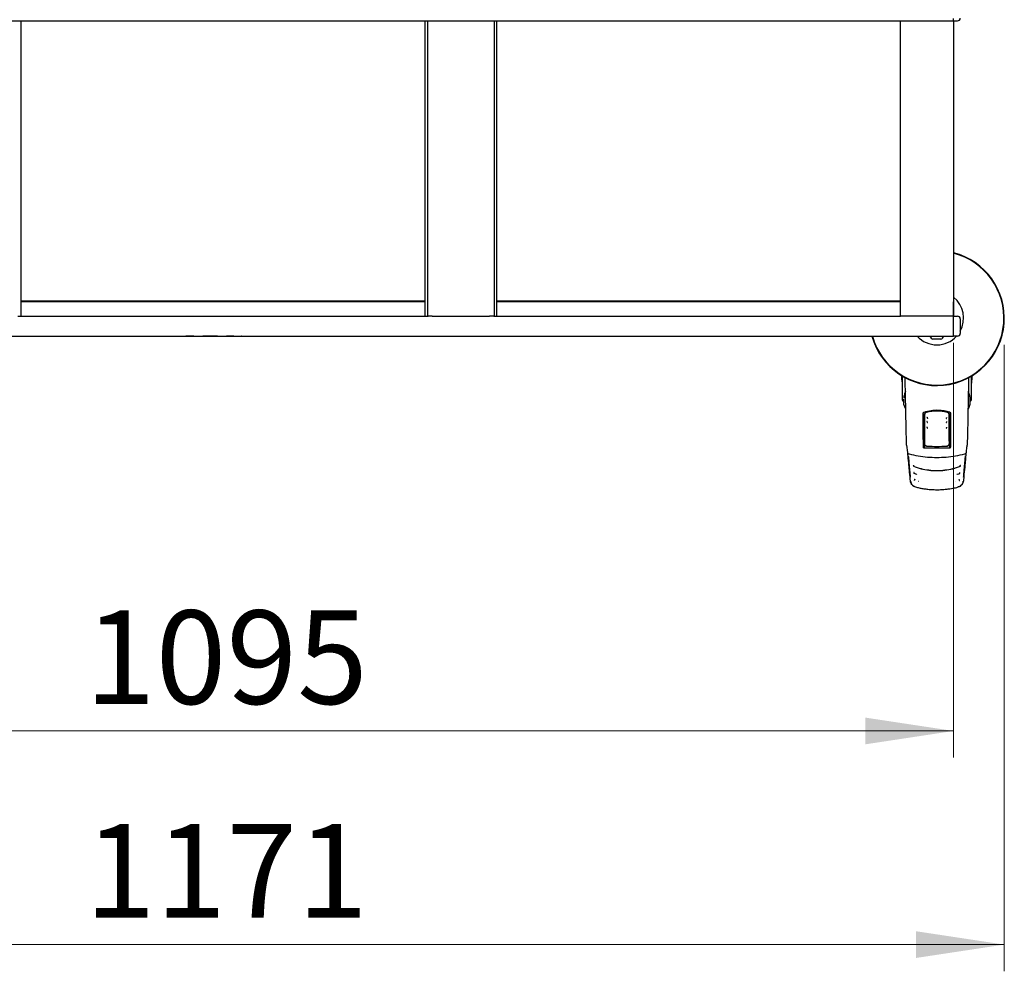
# Model space of a CAD drawing. Units: millimetres. Extents: x 0 to 210, y 0 to 297.
# Drawn here: x 67 to 104, y 113 to 148 of the extents above; entities that cross this region are included whole.
import ezdxf

# ---------------------------------------------------------------- set-up
doc = ezdxf.new("R2010")
doc.units = ezdxf.units.MM
doc.styles.add('SLDTEXTSTYLE0', font='TXT', dxfattribs={"width": 0.75})
doc.dimstyles.new('SLDDIMSTYLE0', dxfattribs={"dimtxt": 3.5, "dimasz": 3.302, "dimexe": 0, "dimexo": 0.0625, "dimgap": 0.875, "dimtad": 1, "dimdec": 0, "dimlfac": 20, "dimrnd": 1e-09, "dimzin": 12, "dimdsep": 46, "dimtxsty": 'SLDTEXTSTYLE0', "dimsah": 1, "dimcen": 0.09, "dimadec": 0, "dimazin": 3, "dimtfac": 1, "dimtdec": 0, "dimtofl": 0, "dimtmove": 0, "dimatfit": 3, "dimfxl": 1, "dimfrac": 2, "dimtolj": 1, "dimtzin": 12, "dimarcsym": 0})

# ---------------------------------------------------------------- blocks, each defined once
blk = doc.blocks.new('_D_15')
at = {"color": 7, "linetype": 'Continuous', "lineweight": 0}
for p, q in [((45.575, 136.308), (45.575, 112.849)), ((104.1, 136.308), (104.1, 112.849)), ((45.575, 113.849), (104.1, 113.849))]:
    blk.add_line(p, q, dxfattribs=at)
at = {"color": 7, "linetype": 'Continuous', "lineweight": 18}
for points in [[(45.575, 113.849), (48.877, 113.349), (48.877, 114.349)], [(104.1, 113.849), (100.798, 114.349), (100.798, 113.349)]]:
    blk.add_solid(points, dxfattribs=at)
at = {"color": 7, "linetype": 'Continuous', "lineweight": 18, "insert": (69.665, 118.361), "char_height": 3.5, "attachment_point": 1, "style": 'SLDTEXTSTYLE0'}
blk.add_mtext('1171', dxfattribs=at)
blk = doc.blocks.new('_D_17')
at = {"color": 7, "linetype": 'Continuous', "lineweight": 0}
for p, q in [((47.475, 136.383), (47.475, 120.849)), ((102.2, 136.383), (102.2, 120.849)), ((47.475, 121.849), (102.2, 121.849))]:
    blk.add_line(p, q, dxfattribs=at)
at = {"color": 7, "linetype": 'Continuous', "lineweight": 18}
for points in [[(47.475, 121.849), (50.777, 121.349), (50.777, 122.349)], [(102.2, 121.849), (98.898, 122.349), (98.898, 121.349)]]:
    blk.add_solid(points, dxfattribs=at)
at = {"color": 7, "linetype": 'Continuous', "lineweight": 18, "insert": (69.665, 126.361), "char_height": 3.5, "attachment_point": 1, "style": 'SLDTEXTSTYLE0'}
blk.add_mtext('1095', dxfattribs=at)

msp = doc.modelspace()

# ---------------------------------------------------------------- linework, layer by layer
at = {"color": 7, "linetype": 'Continuous', "lineweight": 25}
for p, q in [((47.47747, 148.44232), (102.19997, 148.44232)), ((67.27497, 137.3827), (67.27497, 148.44232)), ((82.39997, 148.44232), (82.39997, 137.3827)), ((82.49997, 148.44232), (82.49997, 137.3827)), ((84.99997, 148.44232), (84.99997, 137.3827)), ((85.09997, 137.3827), (85.09997, 148.44232)), ((100.19997, 148.44232), (100.19997, 137.3827)), ((102.19997, 148.44232), (102.19997, 148.52495)), ((102.19997, 148.44232), (102.34997, 148.44232)), ((102.19997, 148.44232), (102.19997, 137.3827)), ((82.39997, 137.9452), (67.27497, 137.9452)), ((67.27497, 137.9327), (82.39997, 137.9327)), ((100.19997, 137.9452), (85.09997, 137.9452)), ((85.09997, 137.9327), (100.19997, 137.9327)), ((99.12854, 137.9327), (99.13177, 137.9452)), ((99.14815, 137.9452), (99.1449, 137.9327)), ((102.20247, 137.3827), (102.20247, 137.9102)), ((67.15808, 137.3827), (82.51685, 137.3827)), ((82.67497, 137.3827), (82.51685, 137.3827)), ((82.67497, 137.3827), (84.82497, 137.3827)), ((84.98308, 137.3827), (84.82497, 137.3827)), ((84.98308, 137.3827), (100.20855, 137.3827)), ((100.34997, 137.3827), (100.20855, 137.3827)), ((102.04997, 137.3827), (100.34997, 137.3827)), ((102.19139, 137.3827), (102.04997, 137.3827)), ((102.19139, 137.3827), (102.19997, 137.3827)), ((102.19997, 137.3827), (102.34997, 137.3827)), ((102.19997, 137.2827), (102.19997, 137.3827)), ((102.19997, 136.7327), (102.19997, 137.2827)), ((102.44997, 137.2827), (102.44997, 136.7327)), ((47.47497, 136.6327), (102.19997, 136.6327)), ((73.44342, 136.6322), (73.44342, 136.6327)), ((73.75028, 136.6322), (73.44342, 136.6322)), ((73.98515, 136.6322), (73.98515, 136.6327)), ((74.01428, 136.6322), (74.01428, 136.6327)), ((74.08629, 136.6322), (74.08629, 136.6327)), ((74.25412, 136.6322), (74.08629, 136.6322)), ((74.25412, 136.6322), (74.25412, 136.6327)), ((74.25417, 136.6322), (74.25412, 136.6322)), ((74.25417, 136.6322), (74.25417, 136.6327)), ((74.62778, 136.6322), (74.25417, 136.6322)), ((74.89437, 136.6322), (74.89437, 136.6327)), ((74.96453, 136.6322), (74.96453, 136.6327)), ((75.23883, 136.6322), (74.96453, 136.6322)), ((75.50541, 136.6322), (75.50541, 136.6327)), ((75.53557, 136.6322), (75.51416, 136.6322)), ((75.53557, 136.6322), (75.53557, 136.6327)), ((75.56465, 136.6322), (75.56465, 136.6327)), ((76.23152, 136.6322), (76.23152, 136.6327)), ((101.23497, 136.6327), (101.23497, 136.6227)), ((101.91497, 136.6227), (101.23497, 136.6227)), ((101.72497, 136.5177), (101.42497, 136.5177)), ((101.91497, 136.6227), (101.91497, 136.6327)), ((102.19997, 136.6327), (102.19997, 136.7327)), ((102.34997, 136.6327), (102.19997, 136.6327)), ((100.27094, 135.14549), (100.27094, 134.8777)), ((100.27497, 135.14307), (100.27497, 134.37563)), ((102.87497, 134.37563), (102.87497, 135.14307)), ((102.87899, 134.8777), (102.87899, 135.14549)), ((100.27094, 134.8777), (100.27497, 134.8777)), ((102.87497, 134.8777), (102.87899, 134.8777)), ((100.27497, 134.37563), (100.27497, 134.25207)), ((100.32664, 134.23502), (100.32664, 134.09281)), ((100.32981, 134.26846), (100.32739, 134.24039)), ((102.8233, 134.09281), (102.8233, 134.23502)), ((102.87497, 134.25207), (102.87497, 134.37563)), ((100.32164, 134.20457), (100.32664, 134.20449)), ((102.8233, 134.20449), (102.8283, 134.20457)), ((101.11345, 133.69195), (101.11127, 133.36565)), ((102.05201, 133.78636), (101.9486, 133.81102)), ((102.03648, 133.69195), (102.03867, 133.36565)), ((101.0664, 133.40952), (101.11156, 133.40959)), ((101.06822, 133.4077), (101.0664, 133.40952)), ((101.06997, 133.20267), (101.06822, 133.4077)), ((101.11155, 133.4077), (101.06822, 133.4077)), ((101.10588, 133.3077), (101.06907, 133.3077)), ((101.06997, 133.20267), (101.06997, 132.92506)), ((101.10451, 133.3077), (101.10469, 133.32547)), ((101.10505, 133.33796), (101.11088, 133.34962)), ((102.03837, 133.40957), (102.08354, 133.40952)), ((102.08171, 133.4077), (102.03838, 133.4077)), ((102.03906, 133.34962), (102.04489, 133.33796)), ((102.08086, 133.3077), (102.04406, 133.3077)), ((102.04525, 133.32547), (102.04543, 133.3077)), ((102.07997, 133.20267), (102.08171, 133.4077)), ((102.07997, 132.92506), (102.07997, 133.20267)), ((102.08171, 133.4077), (102.08354, 133.40952)), ((101.06939, 132.88767), (101.07817, 132.87029)), ((101.10506, 133.0109), (101.06997, 133.0109)), ((101.06997, 132.99879), (101.08732, 132.94164)), ((101.06997, 132.86546), (101.06997, 132.48428)), ((101.0708, 132.81077), (101.0844, 132.79574)), ((101.11079, 132.94116), (101.10506, 133.0109)), ((102.03915, 132.94116), (102.04487, 133.0109)), ((102.07997, 133.0109), (102.04487, 133.0109)), ((102.07997, 132.99879), (102.06261, 132.94164)), ((102.07914, 132.81077), (102.06554, 132.79574)), ((102.08054, 132.88767), (102.07177, 132.87029)), ((102.07997, 132.48428), (102.07997, 132.86546)), ((100.44149, 132.54735), (100.44067, 132.55055)), ((100.44071, 132.54925), (100.46916, 132.27497)), ((101.06997, 132.6377), (101.09609, 132.6377)), ((101.06997, 132.48409), (101.06997, 132.48428)), ((101.09585, 132.63845), (101.09536, 132.43972)), ((101.09634, 132.63852), (101.09609, 132.63848)), ((101.10354, 132.68619), (101.09634, 132.63852)), ((101.10239, 132.43657), (101.10389, 132.62063)), ((102.04605, 132.62063), (102.04754, 132.43675)), ((102.04639, 132.68619), (102.0536, 132.63852)), ((102.0536, 132.63852), (102.05385, 132.63848)), ((102.05385, 132.6377), (102.07997, 132.6377)), ((102.05458, 132.43998), (102.05409, 132.63845)), ((102.07997, 132.48428), (102.07997, 132.48409)), ((100.70796, 131.49755), (100.8136, 131.46194)), ((100.8136, 131.46194), (100.82733, 131.45731)), ((102.32216, 131.45718), (102.33598, 131.46184)), ((102.33598, 131.46184), (102.43268, 131.49442)), ((102.40162, 131.48231), (102.43322, 131.49079)), ((100.73743, 130.99716), (100.73997, 130.99648)), ((100.88029, 131.1903), (100.87938, 131.19052)), ((102.27055, 131.19052), (102.26964, 131.1903)), ((102.40997, 130.99648), (102.41251, 130.99716))]:
    msp.add_line(p, q, dxfattribs=at)
at = {"color": 7, "linetype": 'Continuous', "lineweight": 25, "flags": 128}
for points in [[(100.3282, 134.08412), (100.38185, 133.94277), (100.40525, 133.88304)], [(102.74647, 133.88755), (102.76809, 133.94277), (102.82174, 134.08412)], [(101.94436, 133.58251), (101.944, 133.5823), (101.94374, 133.58203)], [(101.94517, 133.21194), (101.94487, 133.21176), (101.94485, 133.21174)], [(100.46915, 132.27498), (100.46953, 132.27253), (100.47083, 132.26819)], [(100.53275, 132.2254), (100.53189, 132.22396), (100.53124, 132.22343), (100.53084, 132.22382), (100.53084, 132.22382)], [(102.6191, 132.22383), (102.6191, 132.22382), (102.61869, 132.22343), (102.61805, 132.22396), (102.61718, 132.2254)], [(100.71069, 131.50848), (100.71079, 131.50828), (100.711, 131.50753)], [(102.43435, 131.5241), (102.43434, 131.52407), (102.43412, 131.52331)], [(100.77169, 130.98557), (100.77299, 130.98524), (100.77402, 130.98497)], [(102.37825, 130.98557), (102.37694, 130.98524), (102.37592, 130.98497)]]:
    msp.add_lwpolyline(points, dxfattribs=at)
at = {"color": 7, "linetype": 'Continuous', "lineweight": 25}
for centre, radius, start, end in [((102.34997, 148.54232), 0.1, 270, 0), ((101.57497, 137.3077), 2.525, 195.505254, 75.668912), ((101.57497, 137.3077), 2.50915, 195.605669, 75.576445), ((101.57497, 137.3077), 1, 331.044976, 51.317813), ((102.34997, 137.2827), 0.1, 0, 90), ((101.57497, 137.3077), 1, 222.45415, 270), ((101.57497, 136.78613), 0.3075, 212.106135, 240.803596), ((101.57497, 137.3077), 1, 270, 317.54585), ((101.57497, 136.78613), 0.3075, 299.196404, 327.893865), ((102.34997, 136.7327), 0.1, 270, 0), ((103.23997, 135.3077), 3, 182.778298, 188.240778), ((99.90997, 135.3077), 3, 351.759222, 357.221702), ((100.32247, 134.25207), 0.0475, 180, 269), ((102.82747, 134.25207), 0.0475, 271, 0), ((100.35164, 134.09281), 0.025, 180, 200.349523), ((102.7983, 134.09281), 0.025, 339.650477, 360), ((102.65547, 132.27762), 0.02545, 332.090693, 354.015546)]:
    msp.add_arc(centre, radius, start, end, dxfattribs=at)
msp.add_ellipse((102.17747, 137.9102), major_axis=(0.01768, 0.01768), ratio=0.99992385, start_param=5.49782522, end_param=5.9488433, dxfattribs=at)
for points, knots in [([(100.40881, 133.99624), (100.40666, 134.11785), (100.40235, 134.36052), (100.39377, 134.71917), (100.38741, 134.96266), (100.38392, 135.07677), (100.38359, 135.08731)], [0, 0, 0, 0, 0.34990077, 0.69821599, 0.972127, 1, 1, 1, 1]), ([(102.76638, 135.08475), (102.7653, 135.04939), (102.76021, 134.88227), (102.75359, 134.61556), (102.74619, 134.28633), (102.74283, 134.09387), (102.74112, 133.99624)], [0, 0, 0, 0, 0.093723121, 0.442912835, 0.717390498, 1, 1, 1, 1]), ([(100.36041, 134.46266), (100.35163, 134.43094), (100.33755, 134.38011), (100.33455, 134.32937), (100.33343, 134.31029)], [0, 0, 0, 0, 0.62409722, 1, 1, 1, 1]), ([(100.39706, 134.57085), (100.39516, 134.56631), (100.38161, 134.53389), (100.36837, 134.49779), (100.36121, 134.46619), (100.36041, 134.46266)], [0, 0, 0, 0, 0.12648756, 0.90232475, 1, 1, 1, 1]), ([(102.82255, 134.24039), (102.82144, 134.27018), (102.81939, 134.32521), (102.80609, 134.40112), (102.79058, 134.46324), (102.77482, 134.51269), (102.76277, 134.54715), (102.75509, 134.56544), (102.7527, 134.57114)], [0, 0, 0, 0, 0.27036019, 0.49929097, 0.68680145, 0.83292332, 0.94798026, 1, 1, 1, 1]), ([(100.44067, 132.55055), (100.437, 132.68957), (100.42966, 132.96761), (100.42107, 133.34632), (100.41406, 133.69023), (100.41057, 133.89375), (100.40881, 133.99624)], [0, 0, 0, 0, 0.27871424, 0.55741048, 0.77713501, 1, 1, 1, 1]), ([(101.09409, 133.78902), (101.18255, 133.81404), (101.35702, 133.86339), (101.61446, 133.8739), (101.84937, 133.84987), (101.98638, 133.80949), (102.05584, 133.78902)], [0, 0, 0, 0, 0.28327515, 0.55869099, 0.77626072, 1, 1, 1, 1]), ([(102.74112, 133.99624), (102.73888, 133.86697), (102.73441, 133.60885), (102.72638, 133.23324), (102.71802, 132.88022), (102.71219, 132.66058), (102.70927, 132.55055)], [0, 0, 0, 0, 0.28038706, 0.55990477, 0.77955522, 1, 1, 1, 1]), ([(101.06039, 133.74137), (101.06096, 133.74733), (101.06209, 133.75916), (101.07071, 133.77341), (101.08164, 133.78366), (101.08999, 133.78726), (101.09409, 133.78902)], [0, 0, 0, 0, 0.28954892, 0.57508288, 0.79166814, 1, 1, 1, 1]), ([(101.06997, 132.48428), (101.06821, 132.68925), (101.06468, 133.09997), (101.06182, 133.5273), (101.06039, 133.74137)], [0, 0, 0, 0, 0.49905711, 1, 1, 1, 1]), ([(101.06414, 133.73867), (101.06456, 133.6766), (101.06529, 133.56642), (101.06606, 133.45721), (101.0664, 133.40952)], [0, 0, 0, 0, 0.56330379, 1, 1, 1, 1]), ([(101.11667, 133.69195), (101.11543, 133.50832), (101.11297, 133.14593), (101.11008, 132.79415), (101.10865, 132.62063)], [0, 0, 0, 0, 0.50672701, 1, 1, 1, 1]), ([(101.11345, 133.69195), (101.11451, 133.70317), (101.11661, 133.72553), (101.1337, 133.75548), (101.15846, 133.78032), (101.18076, 133.78817), (101.19182, 133.79206)], [0, 0, 0, 0, 0.25225194, 0.50283444, 0.75336938, 1, 1, 1, 1]), ([(101.19264, 133.78887), (101.18073, 133.78441), (101.15693, 133.77549), (101.13338, 133.7496), (101.11934, 133.72114), (101.11757, 133.70179), (101.11667, 133.69195)], [0, 0, 0, 0, 0.27692804, 0.55380861, 0.77332603, 1, 1, 1, 1]), ([(101.19182, 133.79206), (101.25447, 133.8056), (101.38048, 133.83282), (101.57497, 133.84312), (101.76946, 133.83282), (101.89547, 133.8056), (101.95811, 133.79206)], [0, 0, 0, 0, 0.24857895, 0.50000039, 0.75142182, 1, 1, 1, 1]), ([(101.9573, 133.78887), (101.89453, 133.80237), (101.76922, 133.8293), (101.57497, 133.83955), (101.38071, 133.8293), (101.25541, 133.80237), (101.19264, 133.78887)], [0, 0, 0, 0, 0.25047295, 0.49999889, 0.74952499, 1, 1, 1, 1]), ([(101.20436, 133.59432), (101.2046, 133.59282), (101.20507, 133.58977), (101.20663, 133.58368), (101.20871, 133.57703), (101.21124, 133.5703), (101.214, 133.56414), (101.21681, 133.55918), (101.21933, 133.55588), (101.22062, 133.55533), (101.2212, 133.55508)], [0, 0, 0, 0, 0.12043586, 0.24347277, 0.3689435, 0.496678, 0.62652473, 0.75838778, 0.89216006, 1, 1, 1, 1]), ([(101.211, 133.59979), (101.21028, 133.59952), (101.20883, 133.59899), (101.20705, 133.59745), (101.2057, 133.59549), (101.20455, 133.59224), (101.2046, 133.58722), (101.20574, 133.58329), (101.20637, 133.58114)], [0, 0, 0, 0, 0.10665213, 0.21447484, 0.3248883, 0.43971375, 0.69222029, 1, 1, 1, 1]), ([(101.92293, 133.55477), (101.92368, 133.55461), (101.9252, 133.5543), (101.92759, 133.55453), (101.92988, 133.55526), (101.93276, 133.55696), (101.93568, 133.56028), (101.93704, 133.56336), (101.93779, 133.56504)], [0, 0, 0, 0, 0.10653423, 0.21434175, 0.32481274, 0.43974106, 0.69245793, 1, 1, 1, 1]), ([(101.92827, 133.55481), (101.92899, 133.5551), (101.93043, 133.55569), (101.93312, 133.55917), (101.93594, 133.56415), (101.9387, 133.57031), (101.94123, 133.57705), (101.94329, 133.58365), (101.94461, 133.58871), (101.94498, 133.59092), (101.94509, 133.59157)], [0, 0, 0, 0, 0.14158368, 0.28124531, 0.41888099, 0.55440473, 0.68772103, 0.81865214, 0.94698777, 1, 1, 1, 1]), ([(102.03326, 133.69195), (102.03182, 133.7045), (102.02899, 133.72915), (102.00972, 133.75842), (101.98534, 133.77914), (101.96665, 133.78563), (101.9573, 133.78887)], [0, 0, 0, 0, 0.28890875, 0.56795237, 0.78374117, 1, 1, 1, 1]), ([(101.95811, 133.79206), (101.96917, 133.78817), (101.99147, 133.78032), (102.01623, 133.75549), (102.03333, 133.72553), (102.03543, 133.70317), (102.03648, 133.69195)], [0, 0, 0, 0, 0.246550391, 0.497156529, 0.747660265, 1, 1, 1, 1]), ([(102.04128, 132.62063), (102.03986, 132.79416), (102.03697, 133.14594), (102.03451, 133.50833), (102.03326, 133.69195)], [0, 0, 0, 0, 0.49328825, 1, 1, 1, 1]), ([(102.08579, 133.73867), (102.08522, 133.74464), (102.08408, 133.75649), (102.07544, 133.77076), (102.06449, 133.781), (102.05611, 133.7846), (102.05201, 133.78636)], [0, 0, 0, 0, 0.28983634, 0.57558159, 0.79207684, 1, 1, 1, 1]), ([(102.05584, 133.78902), (102.06104, 133.78665), (102.07169, 133.78177), (102.08221, 133.76923), (102.08851, 133.75539), (102.0892, 133.74606), (102.08955, 133.74137)], [0, 0, 0, 0, 0.2661408, 0.54582963, 0.77195817, 1, 1, 1, 1]), ([(102.08955, 133.74137), (102.08874, 133.61906), (102.08714, 133.37745), (102.08402, 132.95604), (102.0815, 132.66291), (102.07997, 132.48428)], [0, 0, 0, 0, 0.28594507, 0.56486419, 1, 1, 1, 1]), ([(102.08354, 133.40952), (102.08397, 133.47034), (102.08474, 133.57959), (102.08547, 133.68981), (102.08579, 133.73867)], [0, 0, 0, 0, 0.55667628, 1, 1, 1, 1]), ([(101.10588, 133.3077), (101.10604, 133.29861), (101.10637, 133.28041), (101.10666, 133.24747), (101.10682, 133.21461), (101.10685, 133.183), (101.10678, 133.15163), (101.10657, 133.1196), (101.10623, 133.0881), (101.10588, 133.07144), (101.10571, 133.06313)], [0, 0, 0, 0, 0.1381722, 0.27693204, 0.38815121, 0.49999726, 0.6117473, 0.72306306, 0.8617734, 1, 1, 1, 1]), ([(101.20225, 133.22374), (101.20258, 133.22221), (101.20325, 133.21912), (101.20533, 133.21307), (101.20807, 133.20658), (101.21134, 133.20009), (101.21489, 133.19427), (101.21845, 133.18968), (101.22178, 133.18663), (101.2235, 133.18632), (101.22436, 133.18616)], [0, 0, 0, 0, 0.11727274, 0.23705279, 0.35916527, 0.48343794, 0.60976501, 0.73805248, 0.86817935, 1, 1, 1, 1]), ([(101.20808, 133.22951), (101.2074, 133.22917), (101.20602, 133.2285), (101.20442, 133.22682), (101.20329, 133.22474), (101.2025, 133.22141), (101.20308, 133.21643), (101.20462, 133.21264), (101.20547, 133.21056)], [0, 0, 0, 0, 0.106657681, 0.214475303, 0.324878556, 0.439692658, 0.692183649, 1, 1, 1, 1]), ([(101.20367, 133.43744), (101.20394, 133.43592), (101.20448, 133.43286), (101.20622, 133.42676), (101.20852, 133.42015), (101.2113, 133.41349), (101.21434, 133.40743), (101.21741, 133.40258), (101.22033, 133.39924), (101.22187, 133.39875), (101.22264, 133.39851)], [0, 0, 0, 0, 0.11709767, 0.23676175, 0.35881905, 0.48309392, 0.60945319, 0.73780417, 0.86803257, 1, 1, 1, 1]), ([(101.21006, 133.443), (101.20935, 133.44271), (101.20792, 133.44213), (101.20619, 133.44055), (101.20491, 133.43855), (101.20388, 133.43527), (101.2041, 133.43026), (101.20537, 133.42637), (101.20607, 133.42424)], [0, 0, 0, 0, 0.10665406, 0.21447511, 0.32488516, 0.43970676, 0.69220799, 1, 1, 1, 1]), ([(101.9208, 133.1867), (101.92153, 133.18647), (101.923, 133.18602), (101.9254, 133.18601), (101.92776, 133.1865), (101.93083, 133.18788), (101.93415, 133.19084), (101.93591, 133.1937), (101.93687, 133.19527)], [0, 0, 0, 0, 0.10650718, 0.21430393, 0.3247785, 0.43972199, 0.69248172, 1, 1, 1, 1]), ([(101.92222, 133.39869), (101.92296, 133.39851), (101.92447, 133.39815), (101.92686, 133.3983), (101.92918, 133.39896), (101.93213, 133.40055), (101.93518, 133.40375), (101.93667, 133.40675), (101.93749, 133.4084)], [0, 0, 0, 0, 0.10652527, 0.21432928, 0.32480154, 0.43973496, 0.69246606, 1, 1, 1, 1]), ([(101.92558, 133.18616), (101.92644, 133.18632), (101.92815, 133.18663), (101.93149, 133.18969), (101.93504, 133.19427), (101.9386, 133.2001), (101.94187, 133.20659), (101.94458, 133.21305), (101.94638, 133.21812), (101.9469, 133.22043), (101.94706, 133.22115)], [0, 0, 0, 0, 0.14080563, 0.27973967, 0.41667727, 0.5515149, 0.6841568, 0.8144705, 0.94223952, 1, 1, 1, 1]), ([(101.92729, 133.39851), (101.92807, 133.39875), (101.92961, 133.39924), (101.93253, 133.40258), (101.9356, 133.40743), (101.93863, 133.41349), (101.94142, 133.42017), (101.9437, 133.42674), (101.94518, 133.43181), (101.9456, 133.43406), (101.94572, 133.43474)], [0, 0, 0, 0, 0.14140522, 0.28088444, 0.41832024, 0.553616, 0.68667706, 0.81734126, 0.94538786, 1, 1, 1, 1]), ([(102.04406, 133.3077), (102.04392, 133.29963), (102.04363, 133.28346), (102.04335, 133.25278), (102.04319, 133.21919), (102.04315, 133.18385), (102.04323, 133.14867), (102.04344, 133.11559), (102.04376, 133.08579), (102.04407, 133.07069), (102.04423, 133.06313)], [0, 0, 0, 0, 0.123610264, 0.247614618, 0.372014568, 0.496811607, 0.622007213, 0.74760285, 0.873599967, 1, 1, 1, 1]), ([(101.08732, 132.94164), (101.08561, 132.92829), (101.08256, 132.90448), (101.07951, 132.88073), (101.07817, 132.87029)], [0, 0, 0, 0, 0.56065015, 1, 1, 1, 1]), ([(101.07817, 132.87029), (101.07933, 132.85634), (101.08142, 132.83147), (101.08349, 132.80664), (101.0844, 132.79574)], [0, 0, 0, 0, 0.56066294, 1, 1, 1, 1]), ([(101.0844, 132.79574), (101.0891, 132.79571), (101.09751, 132.79564), (101.10592, 132.79559), (101.10962, 132.79556)], [0, 0, 0, 0, 0.56000752, 1, 1, 1, 1]), ([(101.11079, 132.94116), (101.10641, 132.94125), (101.09858, 132.94141), (101.09076, 132.94157), (101.08732, 132.94164)], [0, 0, 0, 0, 0.5599977, 1, 1, 1, 1]), ([(101.10564, 132.79559), (101.10551, 132.78516), (101.10519, 132.75911), (101.10468, 132.72497), (101.10411, 132.69625), (101.10373, 132.68954), (101.10354, 132.68619)], [0, 0, 0, 0, 0.182112457, 0.454741638, 0.727370819, 1, 1, 1, 1]), ([(101.10962, 132.79556), (101.10984, 132.82261), (101.11023, 132.87104), (101.11062, 132.91969), (101.11079, 132.94116)], [0, 0, 0, 0, 0.55865311, 1, 1, 1, 1]), ([(102.06261, 132.94164), (102.05823, 132.94155), (102.05041, 132.94139), (102.04259, 132.94123), (102.03915, 132.94116)], [0, 0, 0, 0, 0.56000225, 1, 1, 1, 1]), ([(102.03915, 132.94116), (102.03936, 132.91386), (102.03975, 132.86522), (102.04014, 132.8168), (102.04031, 132.79556)], [0, 0, 0, 0, 0.56134882, 1, 1, 1, 1]), ([(102.04031, 132.79556), (102.04502, 132.79559), (102.05343, 132.79565), (102.06184, 132.79571), (102.06554, 132.79574)], [0, 0, 0, 0, 0.5599924, 1, 1, 1, 1]), ([(102.0443, 132.79559), (102.04443, 132.78516), (102.04474, 132.75911), (102.04525, 132.72497), (102.04582, 132.69625), (102.0462, 132.68954), (102.04639, 132.68619)], [0, 0, 0, 0, 0.18211303, 0.45474202, 0.72737101, 1, 1, 1, 1]), ([(102.07177, 132.87029), (102.07006, 132.88358), (102.06701, 132.90733), (102.06396, 132.93115), (102.06261, 132.94164)], [0, 0, 0, 0, 0.55934744, 1, 1, 1, 1]), ([(102.06554, 132.79574), (102.0667, 132.80962), (102.06877, 132.83445), (102.07085, 132.85933), (102.07177, 132.87029)], [0, 0, 0, 0, 0.559334203, 1, 1, 1, 1]), ([(101.11448, 132.4349), (101.11054, 132.43515), (101.10252, 132.43567), (101.09097, 132.44112), (101.08018, 132.45073), (101.07159, 132.46561), (101.07053, 132.47763), (101.06997, 132.48409)], [0, 0, 0, 0, 0.15115684, 0.30827266, 0.4829644, 0.72201065, 1, 1, 1, 1]), ([(101.21401, 132.50617), (101.20581, 132.50691), (101.18946, 132.50837), (101.16113, 132.51936), (101.1318, 132.54147), (101.10772, 132.57777), (101.10518, 132.60623), (101.10389, 132.62063)], [0, 0, 0, 0, 0.13317216, 0.26563502, 0.49389336, 0.74373828, 1, 1, 1, 1]), ([(101.10865, 132.62063), (101.11009, 132.60651), (101.11287, 132.57923), (101.13295, 132.54884), (101.15408, 132.53049), (101.17256, 132.51999), (101.19279, 132.51294), (101.20705, 132.51171), (101.21416, 132.5111)], [0, 0, 0, 0, 0.26549804, 0.51271293, 0.637263, 0.75632741, 0.87848214, 1, 1, 1, 1]), ([(102.03546, 132.4349), (101.86347, 132.43736), (101.5563, 132.44176), (101.2495, 132.437), (101.11448, 132.4349)], [0, 0, 0, 0, 0.55990726, 1, 1, 1, 1]), ([(101.21416, 132.5111), (101.33443, 132.50848), (101.57497, 132.50324), (101.81551, 132.50848), (101.93578, 132.5111)], [0, 0, 0, 0, 0.49999998, 1, 1, 1, 1]), ([(101.93578, 132.5111), (101.94297, 132.51172), (101.95741, 132.51298), (101.97785, 132.52019), (101.99649, 132.53092), (102.01755, 132.54951), (102.03721, 132.57982), (102.0399, 132.60679), (102.04128, 132.62063)], [0, 0, 0, 0, 0.12297912, 0.246654816, 0.36701595, 0.493103505, 0.739677084, 1, 1, 1, 1]), ([(102.04605, 132.62063), (102.04476, 132.60623), (102.04221, 132.57778), (102.01814, 132.54148), (101.98881, 132.51937), (101.96048, 132.50836), (101.94412, 132.50691), (101.93592, 132.50617)], [0, 0, 0, 0, 0.25618228, 0.50609976, 0.73435964, 0.86676399, 1, 1, 1, 1]), ([(102.07997, 132.48409), (102.07956, 132.47855), (102.07878, 132.46811), (102.07208, 132.45418), (102.06232, 132.44339), (102.04968, 132.43605), (102.0401, 132.43527), (102.03546, 132.4349)], [0, 0, 0, 0, 0.23887709, 0.44986478, 0.63313032, 0.8220621, 1, 1, 1, 1]), ([(102.68078, 132.27497), (102.68118, 132.27881), (102.68235, 132.2901), (102.68702, 132.33513), (102.69611, 132.42275), (102.70441, 132.50286), (102.70923, 132.54925)], [0, 0, 0, 0, 0.04121832, 0.12125505, 0.49103563, 1, 1, 1, 1]), ([(100.47076, 132.26856), (100.47228, 132.26409), (100.47529, 132.25526), (100.48995, 132.24217), (100.50924, 132.23098), (100.52408, 132.22608), (100.53134, 132.22369)], [0, 0, 0, 0, 0.26309658, 0.51860881, 0.7645975, 1, 1, 1, 1]), ([(100.52613, 131.81423), (100.51606, 131.92115), (100.5025, 132.06525), (100.48921, 132.20879), (100.48578, 132.24582)], [0, 0, 0, 0, 0.74201857, 1, 1, 1, 1]), ([(100.50516, 132.15723), (100.51205, 132.07611), (100.52433, 131.93131), (100.54162, 131.72943), (100.55709, 131.55149), (100.56786, 131.42798), (100.57411, 131.35826), (100.57515, 131.34662)], [0, 0, 0, 0, 0.30969851, 0.55279768, 0.7566119, 0.95935463, 1, 1, 1, 1]), ([(100.53275, 132.2254), (100.64707, 132.19868), (100.87503, 132.14539), (101.22431, 132.10032), (101.45817, 132.09433), (101.57497, 132.09134)], [0, 0, 0, 0, 0.334910793, 0.667828467, 1, 1, 1, 1]), ([(101.57497, 132.09134), (101.69177, 132.09433), (101.92562, 132.10032), (102.2749, 132.14539), (102.50286, 132.19868), (102.61718, 132.2254)], [0, 0, 0, 0, 0.33217218, 0.66508985, 1, 1, 1, 1]), ([(102.57489, 131.34762), (102.57505, 131.34942), (102.57966, 131.40078), (102.58847, 131.50152), (102.60132, 131.64869), (102.61462, 131.80297), (102.62903, 131.97164), (102.63924, 132.09198), (102.64477, 132.15722)], [0, 0, 0, 0, 0.00627698, 0.17934622, 0.36348806, 0.54024284, 0.7507482, 1, 1, 1, 1]), ([(102.61859, 132.22369), (102.62585, 132.22608), (102.6407, 132.23097), (102.65998, 132.24217), (102.67464, 132.25526), (102.67765, 132.26409), (102.67918, 132.26856)], [0, 0, 0, 0, 0.235402523, 0.481391181, 0.736903398, 1, 1, 1, 1]), ([(102.66403, 132.24464), (102.65869, 132.18696), (102.64542, 132.04374), (102.63189, 131.90005), (102.62381, 131.81423)], [0, 0, 0, 0, 0.40272916, 1, 1, 1, 1]), ([(100.58437, 131.20449), (100.57393, 131.31283), (100.55442, 131.51526), (100.5351, 131.71937), (100.52613, 131.81423)], [0, 0, 0, 0, 0.53522665, 1, 1, 1, 1]), ([(100.69694, 131.79475), (100.69589, 131.79198), (100.694, 131.78704), (100.6921, 131.78208), (100.69127, 131.77991)], [0, 0, 0, 0, 0.56053911, 1, 1, 1, 1]), ([(100.70062, 131.80426), (100.70029, 131.80327), (100.6996, 131.80121), (100.69832, 131.796), (100.69692, 131.78968), (100.69551, 131.78278), (100.69443, 131.7761), (100.69407, 131.77034), (100.69454, 131.76604), (100.6957, 131.76507), (100.69628, 131.76459)], [0, 0, 0, 0, 0.10043603, 0.20989361, 0.327363, 0.45152719, 0.58181646, 0.71768141, 0.85770987, 1, 1, 1, 1]), ([(100.6944, 131.75965), (100.78912, 131.7272), (100.97855, 131.66231), (101.27497, 131.60972), (101.57497, 131.59065), (101.87497, 131.60972), (102.17139, 131.66231), (102.36082, 131.7272), (102.45554, 131.75965)], [0, 0, 0, 0, 0.16668577, 0.33334925, 0.49999945, 0.66665003, 0.83331351, 1, 1, 1, 1]), ([(100.69622, 131.76469), (100.79075, 131.73242), (100.97982, 131.6679), (101.27561, 131.61564), (101.57497, 131.59666), (101.87433, 131.61563), (102.17012, 131.6679), (102.35918, 131.73243), (102.45371, 131.76469)], [0, 0, 0, 0, 0.16665639, 0.33332746, 0.49999961, 0.66667208, 0.83334307, 1, 1, 1, 1]), ([(102.45365, 131.76459), (102.45424, 131.76507), (102.45539, 131.76604), (102.45586, 131.77035), (102.4555, 131.77611), (102.45442, 131.78281), (102.45301, 131.78966), (102.45168, 131.79574), (102.45091, 131.79875), (102.45058, 131.80003)], [0, 0, 0, 0, 0.16218517, 0.32179557, 0.47660444, 0.62499197, 0.76634796, 0.90002634, 1, 1, 1, 1]), ([(102.45866, 131.77991), (102.4576, 131.78268), (102.45571, 131.78763), (102.45382, 131.79258), (102.45299, 131.79475)], [0, 0, 0, 0, 0.559459774, 1, 1, 1, 1]), ([(102.45944, 131.77017), (102.45919, 131.76963), (102.45869, 131.76856), (102.45741, 131.76699), (102.45574, 131.76556), (102.45433, 131.76488), (102.45361, 131.76453)], [0, 0, 0, 0, 0.25176038, 0.49963531, 0.74798185, 1, 1, 1, 1]), ([(102.45371, 131.76469), (102.45442, 131.76501), (102.45585, 131.76566), (102.45762, 131.76719), (102.45897, 131.769), (102.46015, 131.7718), (102.46022, 131.77564), (102.45922, 131.7784), (102.45866, 131.77991)], [0, 0, 0, 0, 0.10679485, 0.21468596, 0.32508813, 0.43983933, 0.69218858, 1, 1, 1, 1]), ([(102.45845, 131.78102), (102.45867, 131.78036), (102.45908, 131.77908), (102.45943, 131.77776), (102.45959, 131.77713)], [0, 0, 0, 0, 0.51616184, 1, 1, 1, 1]), ([(102.62381, 131.81423), (102.61268, 131.69675), (102.59336, 131.49264), (102.57385, 131.29036), (102.56557, 131.20449)], [0, 0, 0, 0, 0.575522797, 1, 1, 1, 1]), ([(100.71911, 131.53212), (100.71879, 131.53113), (100.71813, 131.52907), (100.71695, 131.5237), (100.71573, 131.51712), (100.71457, 131.50988), (100.71386, 131.50283), (100.71388, 131.49675), (100.71475, 131.49224), (100.71613, 131.49125), (100.71683, 131.49075)], [0, 0, 0, 0, 0.10178293, 0.21214703, 0.33006578, 0.45429707, 0.58439894, 0.7196782, 0.85879972, 1, 1, 1, 1]), ([(102.43543, 131.50835), (102.43538, 131.50893), (102.43513, 131.5117), (102.43418, 131.51714), (102.433, 131.52367), (102.43224, 131.52694), (102.43189, 131.52846)], [0, 0, 0, 0, 0.086751668, 0.416459741, 0.729280351, 1, 1, 1, 1]), ([(102.43654, 131.49271), (102.43632, 131.49248), (102.43543, 131.49156), (102.43408, 131.49096), (102.43306, 131.49051)], [0, 0, 0, 0, 0.24955292, 1, 1, 1, 1]), ([(102.43322, 131.49079), (102.43394, 131.49108), (102.43539, 131.49166), (102.43724, 131.49315), (102.43869, 131.49497), (102.44004, 131.49785), (102.44035, 131.50195), (102.43952, 131.50498), (102.43907, 131.50665)], [0, 0, 0, 0, 0.10683114, 0.21475446, 0.32517438, 0.43992422, 0.69222745, 1, 1, 1, 1]), ([(102.43889, 131.50769), (102.43913, 131.50681), (102.43959, 131.50512), (102.43987, 131.50336), (102.44, 131.50253)], [0, 0, 0, 0, 0.522678345, 1, 1, 1, 1]), ([(100.63001, 131.08267), (100.62874, 131.08449), (100.61656, 131.10185), (100.59549, 131.14101), (100.58828, 131.18214), (100.58437, 131.20449)], [0, 0, 0, 0, 0.05069964, 0.48428474, 1, 1, 1, 1]), ([(100.58796, 131.20355), (100.59248, 131.17857), (100.60152, 131.12867), (100.64323, 131.0632), (100.70117, 131.01097), (100.74965, 130.99366), (100.77402, 130.98497)], [0, 0, 0, 0, 0.24892588, 0.49719786, 0.74733698, 1, 1, 1, 1]), ([(100.73889, 131.00038), (100.72343, 131.00624), (100.69465, 131.01716), (100.65864, 131.04728), (100.63952, 131.07091), (100.63001, 131.08267)], [0, 0, 0, 0, 0.36821546, 0.68571611, 1, 1, 1, 1]), ([(100.73902, 131.27024), (100.73851, 131.26887), (100.73749, 131.26612), (100.73568, 131.26044), (100.73385, 131.25414), (100.73215, 131.24763), (100.73075, 131.24146), (100.72979, 131.23623), (100.72932, 131.23221), (100.72952, 131.23102), (100.72962, 131.23042)], [0, 0, 0, 0, 0.12020901, 0.24189108, 0.36499385, 0.4894662, 0.61524928, 0.74228052, 0.87053153, 1, 1, 1, 1]), ([(100.74828, 131.27156), (100.74752, 131.27171), (100.74599, 131.27202), (100.74364, 131.27169), (100.74141, 131.27077), (100.73864, 131.26868), (100.73593, 131.26448), (100.73475, 131.2606), (100.73409, 131.25847)], [0, 0, 0, 0, 0.10690344, 0.21504303, 0.32571132, 0.44063938, 0.69284446, 1, 1, 1, 1]), ([(100.77402, 130.98497), (100.81997, 130.97367), (100.90971, 130.9516), (101.05096, 130.92501), (101.20556, 130.90279), (101.38212, 130.88617), (101.50825, 130.88389), (101.57444, 130.8827)], [0, 0, 0, 0, 0.17615583, 0.34407218, 0.53364927, 0.75527949, 1, 1, 1, 1]), ([(101.57444, 130.8827), (101.63539, 130.88369), (101.75107, 130.88557), (101.91504, 130.89972), (102.05129, 130.91763), (102.16749, 130.93773), (102.271, 130.95883), (102.34051, 130.97615), (102.37592, 130.98497)], [0, 0, 0, 0, 0.22504999, 0.42713342, 0.60794485, 0.7336284, 0.86430565, 1, 1, 1, 1]), ([(102.37592, 130.98497), (102.40311, 130.995), (102.4572, 131.01495), (102.51462, 131.073), (102.55074, 131.1376), (102.55823, 131.18154), (102.56198, 131.20355)], [0, 0, 0, 0, 0.28257989, 0.562035422, 0.780614146, 1, 1, 1, 1]), ([(102.51992, 131.08267), (102.51043, 131.07086), (102.49136, 131.04713), (102.4453, 131.00998), (102.40507, 130.99534), (102.37825, 130.98557)], [0, 0, 0, 0, 0.247977125, 0.498522612, 1, 1, 1, 1]), ([(102.4203, 131.2304), (102.4204, 131.231), (102.42061, 131.23219), (102.42014, 131.23622), (102.41918, 131.24146), (102.41778, 131.24763), (102.41607, 131.25417), (102.41426, 131.26041), (102.41284, 131.26493), (102.41216, 131.26679), (102.412, 131.26722)], [0, 0, 0, 0, 0.14137945, 0.28143516, 0.42010882, 0.55734197, 0.69307629, 0.82724616, 0.95979221, 1, 1, 1, 1]), ([(102.41412, 131.22508), (102.41485, 131.22535), (102.41631, 131.2259), (102.41818, 131.22739), (102.41967, 131.22925), (102.42107, 131.23226), (102.42147, 131.23669), (102.42071, 131.24003), (102.4203, 131.24187)], [0, 0, 0, 0, 0.10707444, 0.21512701, 0.32554661, 0.44018847, 0.69218267, 1, 1, 1, 1]), ([(102.42014, 131.24271), (102.42039, 131.24169), (102.42087, 131.23976), (102.42108, 131.23777), (102.42118, 131.23683)], [0, 0, 0, 0, 0.525625532, 1, 1, 1, 1]), ([(102.56557, 131.20449), (102.56223, 131.18377), (102.55522, 131.14017), (102.53207, 131.10246), (102.51992, 131.08267)], [0, 0, 0, 0, 0.47518416, 1, 1, 1, 1])]:
    msp.add_open_spline(points, degree=3, knots=knots, dxfattribs=at)
for points in [[(101.10505, 133.33796), (101.10502, 133.33773), (101.10496, 133.33728), (101.10487, 133.33461), (101.10478, 133.33073), (101.10472, 133.32723), (101.10469, 133.32547)], [(101.11127, 133.36565), (101.11124, 133.36344), (101.11117, 133.35904), (101.11107, 133.35399), (101.11097, 133.35049), (101.11091, 133.34991), (101.11088, 133.34962)], [(102.03906, 133.34962), (102.03903, 133.34991), (102.03896, 133.35049), (102.03886, 133.35399), (102.03876, 133.35904), (102.0387, 133.36344), (102.03867, 133.36565)], [(102.04525, 133.32547), (102.04522, 133.32723), (102.04516, 133.33073), (102.04507, 133.33461), (102.04498, 133.33728), (102.04492, 133.33773), (102.04489, 133.33796)], [(101.10571, 133.06313), (101.1056, 133.05598), (101.10538, 133.04169), (101.10517, 133.02117), (101.10506, 133.0109)], [(102.04423, 133.06313), (102.04434, 133.05598), (102.04455, 133.04169), (102.04477, 133.02117), (102.04487, 133.0109)]]:
    msp.add_open_spline(points, degree=3, dxfattribs=at)

# ---------------------------------------------------------------- dimensions: what is measured, and where the dimension line sits
at = {"color": 7, "linetype": 'Continuous', "lineweight": 18}
for base, p1, p2, picture, middle in [((104.0999675805, 113.8488461699), (45.5749675805, 137.3076976943), (104.0999675805, 137.3076976943), '_D_15', (74.8374675805, 113.8488461699)), ((102.1999675805, 121.8488461699), (47.4749675805, 137.3826976943), (102.1999675805, 137.3826976943), '_D_17', (74.8374675805, 121.8488461699))]:
    dim = msp.add_linear_dim(base=base, p1=p1, p2=p2, dimstyle='SLDDIMSTYLE0', dxfattribs=at)
    dim.commit()
    dim.dimension.update_dxf_attribs({"geometry": picture, "text_midpoint": middle, "dimtype": 160})

doc.saveas('drawing.dxf')
